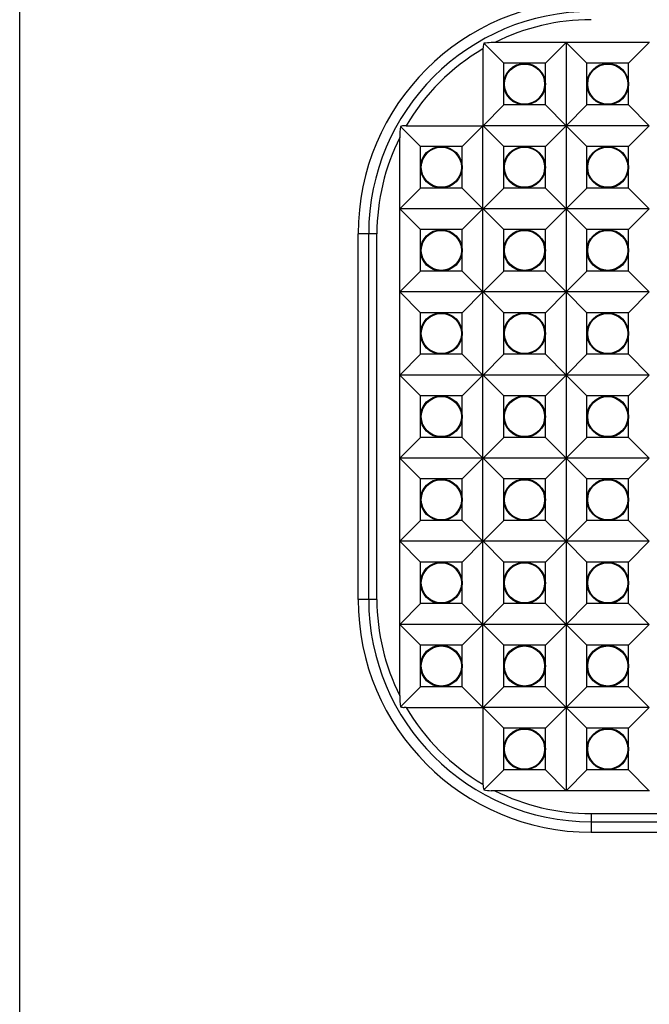
# Model space of a CAD drawing. Extents: x 0 to 420, y 0 to 297.
# Drawn here: x 76 to 89, y 67 to 86 of the extents above; entities that cross this region are included whole.
import ezdxf

# ---------------------------------------------------------------- set-up
doc = ezdxf.new("R2010")
doc.units = 0
doc.layers.get('0').update_dxf_attribs({"linetype": 'CONTINUOUS'})

msp = doc.modelspace()

# ---------------------------------------------------------------- linework, layer by layer
at = {"color": 7}
for p, q in [((76.282013, 54.27211), (76.282013, 155.908417)), ((85.579597, 85.908897), (85.979546, 85.507263)), ((85.79969, 85.923592), (85.727013, 85.923592)), ((87.229546, 85.923592), (85.79969, 85.923592)), ((87.227463, 85.923592), (86.812881, 85.507263)), ((88.896217, 85.923592), (87.229546, 85.923592)), ((87.229546, 85.923592), (87.229553, 70.923592)), ((87.231628, 85.923592), (87.646217, 85.507263)), ((88.894135, 85.923592), (88.479546, 85.507263)), ((85.562881, 85.794899), (85.562881, 84.256927)), ((85.979546, 85.090256), (85.979546, 85.507263)), ((86.812881, 85.507263), (85.979546, 85.507263)), ((86.812881, 85.090256), (86.812881, 85.507263)), ((87.646217, 85.090256), (87.646217, 85.507263)), ((88.479546, 85.507263), (87.646217, 85.507263)), ((88.479546, 85.090256), (88.479546, 85.507263)), ((85.979546, 84.673264), (85.979546, 85.090256)), ((86.812881, 84.673264), (86.812881, 85.090256)), ((87.646217, 84.673264), (87.646217, 85.090256)), ((88.479546, 84.673264), (88.479546, 85.090256)), ((85.979546, 84.673264), (85.564964, 84.256927)), ((86.812881, 84.673264), (85.979546, 84.673264)), ((86.812881, 84.673264), (87.227463, 84.256927)), ((87.646217, 84.673264), (87.231628, 84.256927)), ((88.479546, 84.673264), (87.646217, 84.673264)), ((88.479546, 84.673264), (88.894135, 84.256927)), ((83.912735, 84.242432), (84.312881, 83.840591)), ((84.02491, 84.256927), (83.986534, 84.256927)), ((84.02491, 84.256927), (85.562881, 84.256927)), ((85.560799, 84.256927), (85.146217, 83.840591)), ((85.562881, 72.590256), (85.562881, 84.256927)), ((85.564964, 84.256927), (85.979553, 83.840591)), ((87.227463, 84.256927), (85.564964, 84.256927)), ((87.227463, 84.256927), (86.812881, 83.840591)), ((87.231628, 84.256927), (87.646217, 83.840591)), ((88.894135, 84.256927), (87.231628, 84.256927)), ((88.894135, 84.256927), (88.479546, 83.840591)), ((83.896217, 72.827065), (83.896217, 84.020119)), ((84.312881, 83.423592), (84.312881, 83.840591)), ((85.146217, 83.840591), (84.312881, 83.840591)), ((85.146217, 83.423592), (85.146217, 83.840591)), ((85.979553, 83.423592), (85.979553, 83.840591)), ((86.812881, 83.840591), (85.979553, 83.840591)), ((86.812881, 83.423592), (86.812881, 83.840591)), ((87.646217, 83.423592), (87.646217, 83.840591)), ((88.479546, 83.840591), (87.646217, 83.840591)), ((88.479546, 83.423592), (88.479546, 83.840591)), ((84.312881, 83.006592), (84.312881, 83.423592)), ((85.146217, 83.006592), (85.146217, 83.423592)), ((85.979553, 83.006592), (85.979553, 83.423592)), ((86.812881, 83.006592), (86.812881, 83.423592)), ((87.646217, 83.006592), (87.646217, 83.423592)), ((88.479546, 83.006592), (88.479546, 83.423592)), ((84.312881, 83.006592), (83.8983, 82.590256)), ((85.146217, 83.006592), (84.312881, 83.006592)), ((85.146217, 83.006592), (85.560799, 82.590256)), ((85.979553, 83.006592), (85.564964, 82.590256)), ((86.812881, 83.006592), (85.979553, 83.006592)), ((86.812881, 83.006592), (87.227463, 82.590256)), ((87.646217, 83.006592), (87.231636, 82.590256)), ((88.479546, 83.006592), (87.646217, 83.006592)), ((88.479546, 83.006592), (88.894135, 82.590256)), ((83.8983, 82.590256), (84.312881, 82.173927)), ((85.560799, 82.590256), (83.8983, 82.590256)), ((85.560799, 82.590256), (85.146217, 82.173927)), ((85.564964, 82.590256), (85.979553, 82.173927)), ((87.227463, 82.590256), (85.564964, 82.590256)), ((87.227463, 82.590256), (86.812881, 82.173927)), ((87.231636, 82.590256), (87.646217, 82.173927)), ((88.894135, 82.590256), (87.231636, 82.590256)), ((88.894135, 82.590256), (88.479553, 82.173927)), ((84.312881, 81.756927), (84.312881, 82.173927)), ((85.146217, 82.173927), (84.312881, 82.173927)), ((85.146217, 81.756927), (85.146217, 82.173927)), ((85.979553, 81.756927), (85.979553, 82.173927)), ((86.812881, 82.173927), (85.979553, 82.173927)), ((86.812881, 81.756927), (86.812881, 82.173927)), ((87.646217, 81.756927), (87.646217, 82.173927)), ((88.479553, 82.173927), (87.646217, 82.173927)), ((88.479553, 81.756927), (88.479553, 82.173927)), ((83.062881, 74.756927), (83.062881, 82.090256)), ((83.273697, 82.090256), (83.062881, 82.090256)), ((83.273697, 74.756927), (83.273697, 82.090256)), ((83.437836, 82.090256), (83.273697, 82.090256)), ((83.437836, 74.756927), (83.437836, 82.090256)), ((84.312881, 81.33992), (84.312881, 81.756927)), ((85.146217, 81.33992), (85.146217, 81.756927)), ((85.979553, 81.339928), (85.979553, 81.756927)), ((86.812881, 81.339928), (86.812881, 81.756927)), ((87.646217, 81.339928), (87.646217, 81.756927)), ((88.479553, 81.339928), (88.479553, 81.756927)), ((84.312881, 81.33992), (83.8983, 80.923592)), ((85.146217, 81.33992), (84.312881, 81.33992)), ((85.146217, 81.33992), (85.560799, 80.923592)), ((85.979553, 81.339928), (85.564964, 80.923592)), ((86.812881, 81.339928), (85.979553, 81.339928)), ((86.812881, 81.339928), (87.227463, 80.923592)), ((87.646217, 81.339928), (87.231636, 80.923592)), ((88.479553, 81.339928), (87.646217, 81.339928)), ((88.479553, 81.339928), (88.894135, 80.923592)), ((83.8983, 80.923592), (84.312881, 80.507263)), ((85.560799, 80.923592), (83.8983, 80.923592)), ((85.560799, 80.923592), (85.146217, 80.507263)), ((85.564964, 80.923592), (85.979553, 80.507263)), ((87.227463, 80.923592), (85.564964, 80.923592)), ((87.227463, 80.923592), (86.812881, 80.507263)), ((87.231636, 80.923592), (87.646217, 80.507263)), ((88.894135, 80.923592), (87.231636, 80.923592)), ((88.894135, 80.923592), (88.479553, 80.507263)), ((84.312881, 80.090256), (84.312881, 80.507263)), ((85.146217, 80.507263), (84.312881, 80.507263)), ((85.146217, 80.090256), (85.146217, 80.507263)), ((85.979553, 80.090256), (85.979553, 80.507263)), ((86.812881, 80.507263), (85.979553, 80.507263)), ((86.812881, 80.090256), (86.812881, 80.507263)), ((87.646217, 80.090256), (87.646217, 80.507263)), ((88.479553, 80.507263), (87.646217, 80.507263)), ((88.479553, 80.090256), (88.479553, 80.507263)), ((84.312881, 79.673256), (84.312881, 80.090256)), ((85.146217, 79.673256), (85.146217, 80.090256)), ((85.979553, 79.673264), (85.979553, 80.090256)), ((86.812881, 79.673264), (86.812881, 80.090256)), ((87.646217, 79.673264), (87.646217, 80.090256)), ((88.479553, 79.673264), (88.479553, 80.090256)), ((84.312881, 79.673256), (83.8983, 79.256927)), ((85.146217, 79.673256), (84.312881, 79.673256)), ((85.146217, 79.673256), (85.560799, 79.256927)), ((85.979553, 79.673264), (85.564964, 79.256927)), ((86.812881, 79.673264), (85.979553, 79.673264)), ((86.812881, 79.673264), (87.227463, 79.256927)), ((87.646217, 79.673264), (87.231636, 79.256927)), ((88.479553, 79.673264), (87.646217, 79.673264)), ((88.479553, 79.673264), (88.894135, 79.256927)), ((83.8983, 79.256927), (84.312881, 78.840591)), ((85.560799, 79.256927), (83.8983, 79.256927)), ((85.560799, 79.256927), (85.146217, 78.840591)), ((85.564964, 79.256927), (85.979553, 78.840591)), ((87.227463, 79.256927), (85.564964, 79.256927)), ((87.227463, 79.256927), (86.812881, 78.840591)), ((87.231636, 79.256927), (87.646217, 78.840591)), ((88.894135, 79.256927), (87.231636, 79.256927)), ((88.894135, 79.256927), (88.479553, 78.840591)), ((84.312881, 78.423592), (84.312881, 78.840591)), ((85.146217, 78.840591), (84.312881, 78.840591)), ((85.146217, 78.423592), (85.146217, 78.840591)), ((85.979553, 78.423592), (85.979553, 78.840591)), ((86.812881, 78.840591), (85.979553, 78.840591)), ((86.812881, 78.423592), (86.812881, 78.840591)), ((87.646217, 78.423592), (87.646217, 78.840591)), ((88.479553, 78.840591), (87.646217, 78.840591)), ((88.479553, 78.423592), (88.479553, 78.840591)), ((84.312881, 78.006592), (84.312881, 78.423592)), ((85.146217, 78.006592), (85.146217, 78.423592)), ((85.979553, 78.006592), (85.979553, 78.423592)), ((86.812881, 78.006592), (86.812881, 78.423592)), ((87.646217, 78.006592), (87.646217, 78.423592)), ((88.479553, 78.006592), (88.479553, 78.423592)), ((84.312881, 78.006592), (83.8983, 77.590256)), ((85.146217, 78.006592), (84.312881, 78.006592)), ((85.146217, 78.006592), (85.560799, 77.590256)), ((85.979553, 78.006592), (85.564964, 77.590256)), ((86.812881, 78.006592), (85.979553, 78.006592)), ((86.812881, 78.006592), (87.227463, 77.590256)), ((87.646217, 78.006592), (87.231636, 77.590256)), ((88.479553, 78.006592), (87.646217, 78.006592)), ((88.479553, 78.006592), (88.894135, 77.590256)), ((83.8983, 77.590256), (84.312881, 77.173927)), ((85.560799, 77.590256), (83.8983, 77.590256)), ((85.560799, 77.590256), (85.146217, 77.173927)), ((85.564964, 77.590256), (85.979553, 77.173927)), ((87.227463, 77.590256), (85.564964, 77.590256)), ((87.227463, 77.590256), (86.812881, 77.173927)), ((87.231636, 77.590256), (87.646217, 77.173927)), ((88.894135, 77.590256), (87.231636, 77.590256)), ((88.894135, 77.590256), (88.479553, 77.173927)), ((84.312881, 76.756927), (84.312881, 77.173927)), ((85.146217, 77.173927), (84.312881, 77.173927)), ((85.146217, 76.756927), (85.146217, 77.173927)), ((85.979553, 76.756927), (85.979553, 77.173927)), ((86.812881, 77.173927), (85.979553, 77.173927)), ((86.812881, 76.756927), (86.812881, 77.173927)), ((87.646217, 76.756927), (87.646217, 77.173927)), ((88.479553, 77.173927), (87.646217, 77.173927)), ((88.479553, 76.756927), (88.479553, 77.173927)), ((84.312881, 76.33992), (84.312881, 76.756927)), ((85.146217, 76.33992), (85.146217, 76.756927)), ((85.979553, 76.339928), (85.979553, 76.756927)), ((86.812881, 76.339928), (86.812881, 76.756927)), ((87.646217, 76.339928), (87.646217, 76.756927)), ((88.479553, 76.339928), (88.479553, 76.756927)), ((84.312881, 76.33992), (83.8983, 75.923592)), ((85.146217, 76.33992), (84.312881, 76.33992)), ((85.146217, 76.33992), (85.560799, 75.923592)), ((85.979553, 76.339928), (85.564964, 75.923592)), ((86.812881, 76.339928), (85.979553, 76.339928)), ((86.812881, 76.339928), (87.227463, 75.923592)), ((87.646217, 76.339928), (87.231636, 75.923592)), ((88.479553, 76.339928), (87.646217, 76.339928)), ((88.479553, 76.339928), (88.894135, 75.923592)), ((83.8983, 75.923592), (84.312881, 75.507263)), ((85.560799, 75.923592), (83.8983, 75.923592)), ((85.560799, 75.923592), (85.146217, 75.507263)), ((85.564964, 75.923592), (85.979553, 75.507263)), ((87.227463, 75.923592), (85.564964, 75.923592)), ((87.227463, 75.923592), (86.812881, 75.507263)), ((87.231636, 75.923592), (87.646217, 75.507263)), ((88.894135, 75.923592), (87.231636, 75.923592)), ((88.894135, 75.923592), (88.479553, 75.507263)), ((84.312881, 75.090256), (84.312881, 75.507263)), ((85.146217, 75.507263), (84.312881, 75.507263)), ((85.146217, 75.090256), (85.146217, 75.507263)), ((85.979553, 75.090256), (85.979553, 75.507263)), ((86.812881, 75.507263), (85.979553, 75.507263)), ((86.812881, 75.090256), (86.812881, 75.507263)), ((87.646217, 75.090256), (87.646217, 75.507263)), ((88.479553, 75.507263), (87.646217, 75.507263)), ((88.479553, 75.090256), (88.479553, 75.507263)), ((84.312881, 74.673256), (84.312881, 75.090256)), ((85.146217, 74.673256), (85.146217, 75.090256)), ((85.979553, 74.673264), (85.979553, 75.090256)), ((86.812881, 74.673264), (86.812881, 75.090256)), ((87.646217, 74.673264), (87.646217, 75.090256)), ((88.479553, 74.673264), (88.479553, 75.090256)), ((83.273697, 74.756927), (83.062881, 74.756927)), ((83.437836, 74.756927), (83.273697, 74.756927)), ((84.312881, 74.673256), (83.8983, 74.256927)), ((85.146217, 74.673256), (84.312881, 74.673256)), ((85.146217, 74.673256), (85.560799, 74.256927)), ((85.979553, 74.673264), (85.564964, 74.256927)), ((86.812881, 74.673264), (85.979553, 74.673264)), ((86.812881, 74.673264), (87.22747, 74.256927)), ((87.646217, 74.673264), (87.231636, 74.256927)), ((88.479553, 74.673264), (87.646217, 74.673264)), ((88.479553, 74.673264), (88.894135, 74.256927)), ((83.8983, 74.256927), (84.312881, 73.840591)), ((85.560799, 74.256927), (83.8983, 74.256927)), ((85.560799, 74.256927), (85.146217, 73.840591)), ((85.564964, 74.256927), (85.979553, 73.840591)), ((87.22747, 74.256927), (85.564964, 74.256927)), ((87.22747, 74.256927), (86.812881, 73.840591)), ((87.231636, 74.256927), (87.646217, 73.840591)), ((88.894135, 74.256927), (87.231636, 74.256927)), ((88.894135, 74.256927), (88.479553, 73.840591)), ((84.312881, 73.423592), (84.312881, 73.840591)), ((85.146217, 73.840591), (84.312881, 73.840591)), ((85.146217, 73.423592), (85.146217, 73.840591)), ((85.979553, 73.423592), (85.979553, 73.840591)), ((86.812881, 73.840591), (85.979553, 73.840591)), ((86.812881, 73.423592), (86.812881, 73.840591)), ((87.646217, 73.423592), (87.646217, 73.840591)), ((88.479553, 73.840591), (87.646217, 73.840591)), ((88.479553, 73.423592), (88.479553, 73.840591)), ((84.312881, 73.006592), (84.312881, 73.423592)), ((85.146217, 73.006592), (85.146217, 73.423592)), ((85.979553, 73.006592), (85.979553, 73.423592)), ((86.812881, 73.006592), (86.812881, 73.423592)), ((87.646217, 73.006592), (87.646217, 73.423592)), ((88.479553, 73.006592), (88.479553, 73.423592)), ((84.312881, 73.006592), (83.912735, 72.604752)), ((85.146217, 73.006592), (84.312881, 73.006592)), ((85.146217, 73.006592), (85.560799, 72.590256)), ((85.979553, 73.006592), (85.564964, 72.590256)), ((86.812881, 73.006592), (85.979553, 73.006592)), ((86.812881, 73.006592), (87.22747, 72.590256)), ((87.646217, 73.006592), (87.231636, 72.590256)), ((88.479553, 73.006592), (87.646217, 73.006592)), ((88.479553, 73.006592), (88.894135, 72.590256)), ((84.02491, 72.590256), (83.986542, 72.590256)), ((84.02491, 72.590256), (85.562881, 72.590256)), ((85.562881, 72.590256), (85.562881, 71.052284)), ((85.564964, 72.590256), (85.979553, 72.17392)), ((87.22747, 72.590256), (85.564964, 72.590256)), ((87.22747, 72.590256), (86.812881, 72.17392)), ((87.231636, 72.590256), (87.646217, 72.173927)), ((88.894135, 72.590256), (87.231636, 72.590256)), ((88.894135, 72.590256), (88.479553, 72.173927)), ((85.979553, 71.756927), (85.979553, 72.17392)), ((86.812881, 72.17392), (85.979553, 72.17392)), ((86.812881, 71.756927), (86.812881, 72.17392)), ((87.646217, 71.756927), (87.646217, 72.173927)), ((88.479553, 72.173927), (87.646217, 72.173927)), ((88.479553, 71.756927), (88.479553, 72.173927)), ((85.979553, 71.33992), (85.979553, 71.756927)), ((86.812881, 71.33992), (86.812881, 71.756927)), ((87.646217, 71.33992), (87.646217, 71.756927)), ((88.479553, 71.33992), (88.479553, 71.756927)), ((85.979553, 71.33992), (85.579597, 70.938286)), ((86.812881, 71.33992), (85.979553, 71.33992)), ((86.812881, 71.33992), (87.22747, 70.923592)), ((87.646217, 71.33992), (87.231636, 70.923592)), ((88.479553, 71.33992), (87.646217, 71.33992)), ((88.479553, 71.33992), (88.894135, 70.923592)), ((85.79969, 70.923592), (85.727013, 70.923592)), ((87.229553, 70.923592), (85.79969, 70.923592)), ((88.896217, 70.923592), (87.229553, 70.923592)), ((87.729553, 70.46521), (87.729553, 70.301071)), ((87.729553, 70.46521), (90.729553, 70.46521)), ((87.729553, 70.301071), (90.729553, 70.301079)), ((87.729553, 70.301071), (87.729553, 70.090256)), ((87.729553, 70.090256), (90.729553, 70.090256))]:
    msp.add_line(p, q, dxfattribs=at)
for centre, radius in [((86.396217, 85.090256), 0.416667), ((86.396217, 85.090256), 0.401534), ((88.062881, 85.090256), 0.416667), ((88.062881, 85.090256), 0.401534), ((84.729553, 83.423592), 0.416667), ((84.729553, 83.423592), 0.401534), ((86.396217, 83.423592), 0.416667), ((86.396217, 83.423592), 0.401534), ((88.062881, 83.423592), 0.416667), ((88.062881, 83.423592), 0.401534), ((84.729553, 81.756927), 0.416667), ((84.729553, 81.756927), 0.401534), ((86.396217, 81.756927), 0.416667), ((86.396217, 81.756927), 0.401534), ((88.062881, 81.756927), 0.416667), ((88.062881, 81.756927), 0.401534), ((84.729553, 80.090256), 0.416667), ((84.729553, 80.090256), 0.401534), ((86.396217, 80.090256), 0.416667), ((86.396217, 80.090256), 0.401534), ((88.062881, 80.090256), 0.416667), ((88.062881, 80.090256), 0.401534), ((84.729553, 78.423592), 0.416667), ((84.729553, 78.423592), 0.401534), ((86.396217, 78.423592), 0.416667), ((86.396217, 78.423592), 0.401534), ((88.062881, 78.423592), 0.416667), ((88.062881, 78.423592), 0.401534), ((84.729553, 76.756927), 0.416667), ((84.729553, 76.756927), 0.401534), ((86.396217, 76.756927), 0.416667), ((86.396217, 76.756927), 0.401534), ((88.062881, 76.756927), 0.416667), ((88.062881, 76.756927), 0.401534), ((84.729553, 75.090256), 0.416667), ((84.729553, 75.090256), 0.401534), ((86.396217, 75.090256), 0.416667), ((86.396217, 75.090256), 0.401534), ((88.062881, 75.090256), 0.416667), ((88.062881, 75.090256), 0.401534), ((84.729553, 73.423592), 0.416667), ((86.396217, 73.423592), 0.416667), ((88.062881, 73.423592), 0.416667), ((84.729553, 73.423592), 0.401534), ((86.396217, 73.423592), 0.401534), ((88.062881, 73.423592), 0.401534), ((86.396217, 71.756927), 0.416667), ((86.396217, 71.756927), 0.401534), ((88.062881, 71.756927), 0.416667), ((88.062881, 71.756927), 0.401534)]:
    msp.add_circle(centre, radius, dxfattribs=at)
for centre, radius, start, end in [((87.729553, 82.090256), 4.666667, 90.000009, 180.000009), ((87.729553, 82.090256), 4.455849, 90.000009, 180.000009), ((87.729553, 82.090256), 4.291714, 90.000009, 116.722619), ((85.973969, 85.792694), 0.41112, 163.582826, 179.693261), ((85.812103, 84.322868), 1.602982, 93.04279, 98.339896), ((87.729553, 82.090256), 4.291714, 120.321323, 149.678692), ((85.465248, 84.015045), 1.569061, 171.667721, 179.81488), ((84.029671, 83.842072), 0.417092, 95.935983, 106.282108), ((87.729553, 82.090256), 4.291714, 153.277395, 180.000009), ((87.729553, 74.756927), 4.666667, 180.000009, 270.000004), ((87.729553, 74.756927), 4.455849, 180.000009, 270.000004), ((87.729553, 74.756927), 4.291714, 180.000009, 206.722618), ((85.465248, 72.83213), 1.569061, 180.185148, 188.332293), ((84.029671, 73.005112), 0.417091, 253.717899, 264.06403), ((87.729553, 74.756927), 4.291714, 210.321322, 239.678691), ((85.973969, 71.054489), 0.41112, 180.306752, 196.417188), ((85.812103, 72.524307), 1.60298, 261.660111, 266.957223), ((87.729553, 74.756927), 4.291714, 243.277395, 270.000004)]:
    msp.add_arc(centre, radius, start, end, dxfattribs=at)

doc.saveas('drawing.dxf')
